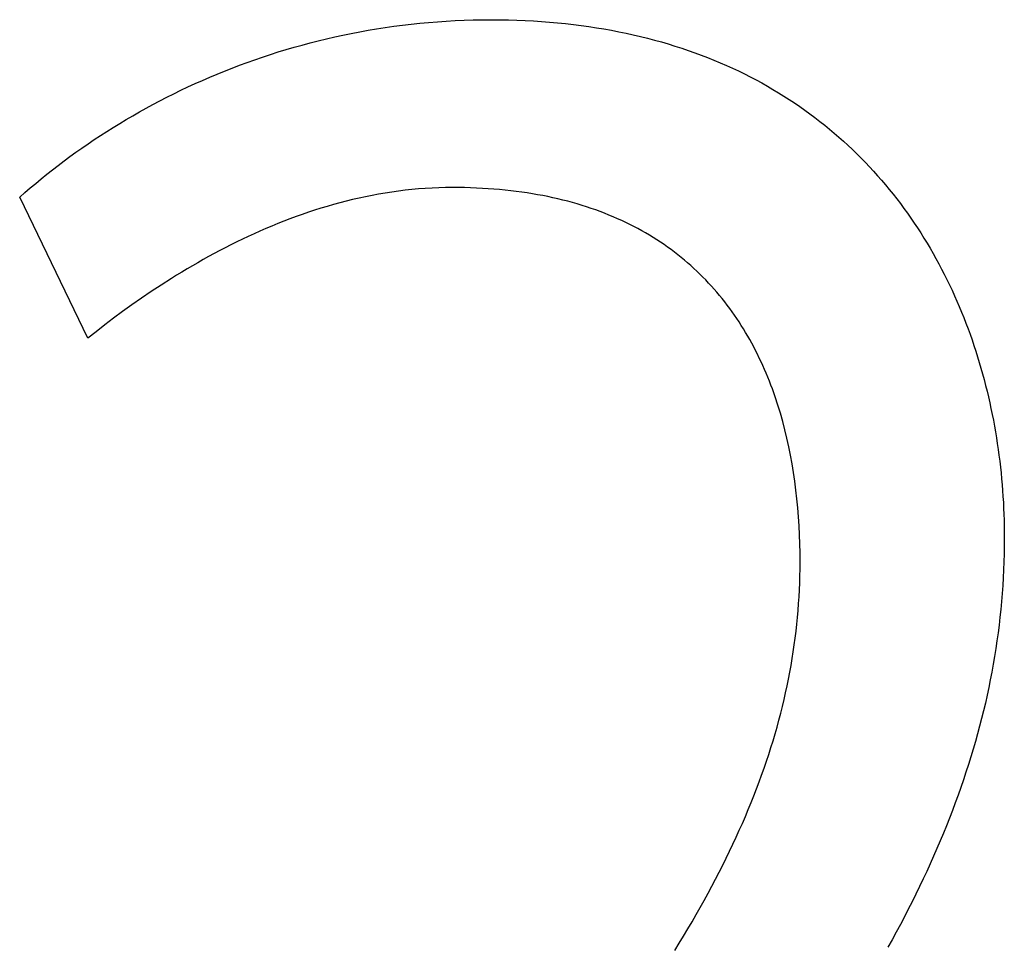
# Model space of a CAD drawing. Extents: x 20 to 1580, y 20 to 2520.
# Drawn here: x 1155 to 1196, y 60 to 99 of the extents above; entities that cross this region are included whole.
import ezdxf

# ---------------------------------------------------------------- set-up
doc = ezdxf.new("R2010")
doc.units = 0
doc.layers.get('0').update_dxf_attribs({"color": 3, "linetype": 'CONTINUOUS'})
doc.layers.add('CSLAYER2', color=3, linetype='CONTINUOUS')

# ---------------------------------------------------------------- blocks, each defined once
blk = doc.blocks.new('BLKF017')
at = {"layer": 'CSLAYER2', "color": 7, "linetype": 'CONTINUOUS'}
for p, q in [((1170.641152, 98.572257), (1171.003082, 98.619441)), ((1171.003082, 98.619441), (1171.367037, 98.662386)), ((1171.367037, 98.662386), (1171.732992, 98.701038)), ((1171.732992, 98.701038), (1172.100925, 98.735344)), ((1172.100925, 98.735344), (1172.470811, 98.76525)), ((1172.470811, 98.76525), (1172.842627, 98.790702)), ((1172.842627, 98.790702), (1173.216351, 98.811646)), ((1173.216351, 98.811646), (1173.591958, 98.82803)), ((1173.591958, 98.82803), (1173.969426, 98.839799)), ((1173.969426, 98.839799), (1174.348731, 98.8469)), ((1174.348731, 98.8469), (1174.72985, 98.849278)), ((1174.72985, 98.849278), (1175.088694, 98.847232)), ((1175.088694, 98.847232), (1175.444152, 98.841116)), ((1175.444152, 98.841116), (1175.796233, 98.830965)), ((1175.796233, 98.830965), (1176.144946, 98.816811)), ((1176.144946, 98.816811), (1176.4903, 98.798691)), ((1176.4903, 98.798691), (1176.832304, 98.776637)), ((1176.832304, 98.776637), (1177.170968, 98.750684)), ((1177.170968, 98.750684), (1177.5063, 98.720866)), ((1177.5063, 98.720866), (1177.838308, 98.687217)), ((1177.838308, 98.687217), (1178.167004, 98.64977)), ((1178.167004, 98.64977), (1178.492394, 98.608561)), ((1178.492394, 98.608561), (1178.814489, 98.563624)), ((1168.166259, 98.127776), (1168.513371, 98.203133)), ((1168.513371, 98.203133), (1168.862669, 98.274626)), ((1168.862669, 98.274626), (1169.214132, 98.342201)), ((1169.214132, 98.342201), (1169.567734, 98.405806)), ((1169.567734, 98.405806), (1169.923454, 98.465386)), ((1169.923454, 98.465386), (1170.281268, 98.520887)), ((1170.281268, 98.520887), (1170.641152, 98.572257)), ((1178.814489, 98.563624), (1179.133297, 98.514992)), ((1179.133297, 98.514992), (1179.448828, 98.462699)), ((1179.448828, 98.462699), (1179.76109, 98.40678)), ((1179.76109, 98.40678), (1180.070092, 98.347268)), ((1180.070092, 98.347268), (1180.375845, 98.284198)), ((1180.375845, 98.284198), (1180.678355, 98.217605)), ((1180.678355, 98.217605), (1180.977634, 98.147521)), ((1166.464323, 97.694914), (1166.800149, 97.788785)), ((1166.800149, 97.788785), (1167.13828, 97.87906)), ((1167.13828, 97.87906), (1167.47869, 97.965686)), ((1167.47869, 97.965686), (1167.821358, 98.048609)), ((1167.821358, 98.048609), (1168.166259, 98.127776)), ((1180.977634, 98.147521), (1181.273689, 98.073981)), ((1181.273689, 98.073981), (1181.566529, 97.99702)), ((1181.566529, 97.99702), (1181.856165, 97.916671)), ((1181.856165, 97.916671), (1182.142604, 97.832968)), ((1182.142604, 97.832968), (1182.425856, 97.745946)), ((1165.144519, 97.284548), (1165.470898, 97.392265)), ((1165.470898, 97.392265), (1165.799674, 97.496601)), ((1165.799674, 97.496601), (1166.130823, 97.597502)), ((1166.130823, 97.597502), (1166.464323, 97.694914)), ((1182.425856, 97.745946), (1182.705929, 97.655638)), ((1182.705929, 97.655638), (1182.982834, 97.56208)), ((1182.982834, 97.56208), (1183.256578, 97.465304)), ((1183.256578, 97.465304), (1183.527172, 97.365345)), ((1164.179998, 96.941649), (1164.499046, 97.059187)), ((1164.499046, 97.059187), (1164.820561, 97.173504)), ((1164.820561, 97.173504), (1165.144519, 97.284548)), ((1183.527172, 97.365345), (1183.794623, 97.262237)), ((1183.794623, 97.262237), (1184.058941, 97.156014)), ((1184.058941, 97.156014), (1184.320136, 97.04671)), ((1184.320136, 97.04671), (1184.578215, 96.93436)), ((1162.928941, 96.440369), (1163.237888, 96.570251)), ((1163.237888, 96.570251), (1163.549395, 96.697127)), ((1163.549395, 96.697127), (1163.86344, 96.820944)), ((1163.86344, 96.820944), (1164.179998, 96.941649)), ((1184.578215, 96.93436), (1184.833189, 96.818997)), ((1184.833189, 96.818997), (1185.085066, 96.700656)), ((1185.085066, 96.700656), (1185.333855, 96.57937)), ((1185.333855, 96.57937), (1185.579565, 96.455174)), ((1162.017694, 96.033226), (1162.318821, 96.171803)), ((1162.318821, 96.171803), (1162.622577, 96.307535)), ((1162.622577, 96.307535), (1162.928941, 96.440369)), ((1185.579565, 96.455174), (1185.822205, 96.328102)), ((1185.822205, 96.328102), (1186.061785, 96.198188)), ((1186.061785, 96.198188), (1186.298313, 96.065466)), ((1161.130329, 95.600964), (1161.423425, 95.747753)), ((1161.423425, 95.747753), (1161.719221, 95.891858)), ((1161.719221, 95.891858), (1162.017694, 96.033226)), ((1186.298313, 96.065466), (1186.531798, 95.92997)), ((1186.531798, 95.92997), (1186.76225, 95.791734)), ((1186.76225, 95.791734), (1186.989677, 95.650793)), ((1160.552331, 95.299549), (1160.839956, 95.451545)), ((1160.839956, 95.451545), (1161.130329, 95.600964)), ((1186.989677, 95.650793), (1187.214089, 95.50718)), ((1187.214089, 95.50718), (1187.435495, 95.36093)), ((1187.435495, 95.36093), (1187.653902, 95.212077)), ((1159.706167, 94.82864), (1159.985413, 94.988043)), ((1159.985413, 94.988043), (1160.267475, 95.145031)), ((1160.267475, 95.145031), (1160.552331, 95.299549)), ((1187.653902, 95.212077), (1187.869322, 95.060654)), ((1187.869322, 95.060654), (1188.081762, 94.906696)), ((1188.081762, 94.906696), (1188.291231, 94.750237)), ((1158.885565, 94.336472), (1159.15622, 94.502801)), ((1159.15622, 94.502801), (1159.429762, 94.666874)), ((1159.429762, 94.666874), (1159.706167, 94.82864)), ((1188.291231, 94.750237), (1188.49774, 94.591311)), ((1188.49774, 94.591311), (1188.701296, 94.429953)), ((1158.353009, 93.997267), (1158.61782, 94.167943)), ((1158.61782, 94.167943), (1158.885565, 94.336472)), ((1188.701296, 94.429953), (1188.901909, 94.266195)), ((1188.901909, 94.266195), (1189.099588, 94.100074)), ((1189.099588, 94.100074), (1189.294341, 93.931621)), ((1157.832279, 93.649685), (1158.091154, 93.824496)), ((1158.091154, 93.824496), (1158.353009, 93.997267)), ((1189.294341, 93.931621), (1189.486179, 93.760872)), ((1189.486179, 93.760872), (1189.675109, 93.587861)), ((1157.073768, 93.113549), (1157.323563, 93.294158)), ((1157.323563, 93.294158), (1157.576407, 93.472888)), ((1157.576407, 93.472888), (1157.832279, 93.649685)), ((1189.675109, 93.587861), (1189.861141, 93.412622)), ((1189.861141, 93.412622), (1190.044285, 93.235188)), ((1156.583422, 92.746908), (1156.827047, 92.931114)), ((1156.827047, 92.931114), (1157.073768, 93.113549)), ((1190.044285, 93.235188), (1190.224548, 93.055595)), ((1190.224548, 93.055595), (1190.40194, 92.873876)), ((1190.40194, 92.873876), (1190.576471, 92.690064)), ((1156.105556, 92.373393), (1156.342917, 92.560983)), ((1156.342917, 92.560983), (1156.583422, 92.746908)), ((1190.576471, 92.690064), (1190.748148, 92.504196)), ((1190.748148, 92.504196), (1190.916982, 92.316303)), ((1155.640356, 91.993434), (1155.871361, 92.184192)), ((1155.871361, 92.184192), (1156.105556, 92.373393)), ((1190.916982, 92.316303), (1191.082981, 92.126421)), ((1191.082981, 92.126421), (1191.246154, 91.934584)), ((1154.966715, 91.412351), (1155.18801, 91.607459)), ((1155.18801, 91.607459), (1155.412565, 91.801172)), ((1155.412565, 91.801172), (1155.640356, 91.993434)), ((1170.56114, 91.630949), (1170.28438, 91.588064)), ((1170.839049, 91.669687), (1170.56114, 91.630949)), ((1171.118079, 91.70419), (1170.839049, 91.669687)), ((1171.398201, 91.734372), (1171.118079, 91.70419)), ((1171.679388, 91.760148), (1171.398201, 91.734372)), ((1171.961613, 91.781431), (1171.679388, 91.760148)), ((1172.244846, 91.798134), (1171.961613, 91.781431)), ((1172.52906, 91.810172), (1172.244846, 91.798134)), ((1172.814227, 91.817458), (1172.52906, 91.810172)), ((1173.10032, 91.819906), (1172.814227, 91.817458)), ((1173.356825, 91.818529), (1173.10032, 91.819906)), ((1173.610618, 91.814411), (1173.356825, 91.818529)), ((1173.86171, 91.807572), (1173.610618, 91.814411)), ((1174.110111, 91.798031), (1173.86171, 91.807572)), ((1174.355832, 91.78581), (1174.110111, 91.798031)), ((1174.598886, 91.770926), (1174.355832, 91.78581)), ((1174.839282, 91.753401), (1174.598886, 91.770926)), ((1175.077033, 91.733254), (1174.839282, 91.753401)), ((1175.312148, 91.710505), (1175.077033, 91.733254)), ((1175.54464, 91.685174), (1175.312148, 91.710505)), ((1175.774518, 91.65728), (1175.54464, 91.685174)), ((1176.001795, 91.626843), (1175.774518, 91.65728)), ((1176.226482, 91.593883), (1176.001795, 91.626843)), ((1176.448588, 91.558421), (1176.226482, 91.593883)), ((1191.246154, 91.934584), (1191.406511, 91.740826)), ((1191.406511, 91.740826), (1191.56406, 91.54518)), ((1157.819254, 85.504012), (1154.966715, 91.412351)), ((1168.649504, 91.248477), (1168.381566, 91.178972)), ((1168.918786, 91.314438), (1168.649504, 91.248477)), ((1169.189384, 91.376769), (1168.918786, 91.314438)), ((1169.461271, 91.435384), (1169.189384, 91.376769)), ((1169.734417, 91.490195), (1169.461271, 91.435384)), ((1170.008796, 91.541117), (1169.734417, 91.490195)), ((1170.28438, 91.588064), (1170.008796, 91.541117)), ((1176.668126, 91.520475), (1176.448588, 91.558421)), ((1176.885107, 91.480066), (1176.668126, 91.520475)), ((1177.099541, 91.437213), (1176.885107, 91.480066)), ((1177.311441, 91.391936), (1177.099541, 91.437213)), ((1177.520815, 91.344256), (1177.311441, 91.391936)), ((1177.727677, 91.294191), (1177.520815, 91.344256)), ((1177.932037, 91.241762), (1177.727677, 91.294191)), ((1178.133906, 91.186989), (1177.932037, 91.241762)), ((1178.333295, 91.12989), (1178.133906, 91.186989)), ((1191.56406, 91.54518), (1191.71881, 91.347681)), ((1191.71881, 91.347681), (1191.870771, 91.148364)), ((1167.063017, 90.781305), (1166.803731, 90.692347)), ((1167.323815, 90.867236), (1167.063017, 90.781305)), ((1167.586097, 90.950055), (1167.323815, 90.867236)), ((1167.849835, 91.029674), (1167.586097, 90.950055)), ((1168.115001, 91.106009), (1167.849835, 91.029674)), ((1168.381566, 91.178972), (1168.115001, 91.106009)), ((1178.530215, 91.070487), (1178.333295, 91.12989)), ((1178.724677, 91.008799), (1178.530215, 91.070487)), ((1178.916693, 90.944846), (1178.724677, 91.008799)), ((1179.106273, 90.878647), (1178.916693, 90.944846)), ((1179.293429, 90.810223), (1179.106273, 90.878647)), ((1179.478171, 90.739593), (1179.293429, 90.810223)), ((1191.870771, 91.148364), (1192.019951, 90.947261)), ((1192.019951, 90.947261), (1192.166359, 90.744408)), ((1166.035221, 90.408177), (1165.782261, 90.307977)), ((1166.289805, 90.505697), (1166.035221, 90.408177)), ((1166.545984, 90.600449), (1166.289805, 90.505697)), ((1166.803731, 90.692347), (1166.545984, 90.600449)), ((1179.660511, 90.666777), (1179.478171, 90.739593)), ((1179.84046, 90.591795), (1179.660511, 90.666777)), ((1180.018028, 90.514667), (1179.84046, 90.591795)), ((1180.193228, 90.435412), (1180.018028, 90.514667)), ((1180.366069, 90.35405), (1180.193228, 90.435412)), ((1192.166359, 90.744408), (1192.310005, 90.539838)), ((1192.310005, 90.539838), (1192.450898, 90.333585)), ((1165.0334, 89.992149), (1164.787213, 89.882086)), ((1165.281322, 90.099876), (1165.0334, 89.992149)), ((1165.530952, 90.205181), (1165.281322, 90.099876)), ((1165.782261, 90.307977), (1165.530952, 90.205181)), ((1180.536564, 90.270602), (1180.366069, 90.35405)), ((1180.704723, 90.185086), (1180.536564, 90.270602)), ((1180.870556, 90.097524), (1180.704723, 90.185086)), ((1181.034077, 90.007934), (1180.870556, 90.097524)), ((1181.195294, 89.916336), (1181.034077, 90.007934)), ((1192.450898, 90.333585), (1192.589046, 90.125684)), ((1192.589046, 90.125684), (1192.724458, 89.916169)), ((1164.059341, 89.538741), (1163.820374, 89.420195)), ((1164.300156, 89.655295), (1164.059341, 89.538741)), ((1164.542789, 89.769772), (1164.300156, 89.655295)), ((1164.787213, 89.882086), (1164.542789, 89.769772)), ((1181.35422, 89.822751), (1181.195294, 89.916336)), ((1181.510866, 89.727198), (1181.35422, 89.822751)), ((1181.665242, 89.629697), (1181.510866, 89.727198)), ((1181.81736, 89.530267), (1181.665242, 89.629697)), ((1192.724458, 89.916169), (1192.857145, 89.705073)), ((1192.857145, 89.705073), (1192.987114, 89.492431)), ((1163.348092, 89.177476), (1163.114833, 89.053474)), ((1163.583282, 89.299745), (1163.348092, 89.177476)), ((1163.820374, 89.420195), (1163.583282, 89.299745)), ((1181.96723, 89.428929), (1181.81736, 89.530267)), ((1182.114865, 89.325702), (1181.96723, 89.428929)), ((1182.260274, 89.220607), (1182.114865, 89.325702)), ((1182.40347, 89.113662), (1182.260274, 89.220607)), ((1192.987114, 89.492431), (1193.114375, 89.278277)), ((1193.114375, 89.278277), (1193.238936, 89.062646)), ((1162.654218, 88.800619), (1162.426919, 88.671938)), ((1162.883532, 88.927827), (1162.654218, 88.800619)), ((1163.114833, 89.053474), (1162.883532, 88.927827)), ((1182.544462, 89.004888), (1182.40347, 89.113662)), ((1182.683263, 88.894305), (1182.544462, 89.004888)), ((1182.819883, 88.781933), (1182.683263, 88.894305)), ((1182.954333, 88.66779), (1182.819883, 88.781933)), ((1193.238936, 89.062646), (1193.360807, 88.84557)), ((1193.360807, 88.84557), (1193.479997, 88.627085)), ((1161.978475, 88.410501), (1161.757386, 88.277917)), ((1162.201662, 88.54187), (1161.978475, 88.410501)), ((1162.426919, 88.671938), (1162.201662, 88.54187)), ((1183.086625, 88.551898), (1182.954333, 88.66779)), ((1183.216769, 88.434276), (1183.086625, 88.551898)), ((1183.344777, 88.314943), (1183.216769, 88.434276)), ((1183.470659, 88.19392), (1183.344777, 88.314943)), ((1193.479997, 88.627085), (1193.596515, 88.407224)), ((1193.596515, 88.407224), (1193.71037, 88.186021)), ((1161.321615, 88.009451), (1160.894573, 87.737161)), ((1161.538424, 88.144205), (1161.321615, 88.009451)), ((1161.757386, 88.277917), (1161.538424, 88.144205)), ((1183.594427, 88.071226), (1183.470659, 88.19392)), ((1183.716092, 87.946882), (1183.594427, 88.071226)), ((1183.835665, 87.820906), (1183.716092, 87.946882)), ((1193.71037, 88.186021), (1193.821571, 87.963511)), ((1193.821571, 87.963511), (1193.930127, 87.739728)), ((1160.894573, 87.737161), (1160.476481, 87.461737)), ((1183.953156, 87.693319), (1183.835665, 87.820906)), ((1184.068578, 87.564141), (1183.953156, 87.693319)), ((1184.181941, 87.433392), (1184.068578, 87.564141)), ((1193.930127, 87.739728), (1194.036047, 87.514705)), ((1194.036047, 87.514705), (1194.13934, 87.288478)), ((1160.067565, 87.18387), (1159.668047, 86.90425)), ((1160.476481, 87.461737), (1160.067565, 87.18387)), ((1184.293256, 87.30109), (1184.181941, 87.433392)), ((1184.402534, 87.167257), (1184.293256, 87.30109)), ((1184.509787, 87.031912), (1184.402534, 87.167257)), ((1194.13934, 87.288478), (1194.240015, 87.061079)), ((1194.240015, 87.061079), (1194.338081, 86.832544)), ((1159.668047, 86.90425), (1159.278151, 86.623568)), ((1184.615025, 86.895074), (1184.509787, 87.031912)), ((1184.71826, 86.756764), (1184.615025, 86.895074)), ((1184.819502, 86.617002), (1184.71826, 86.756764)), ((1194.338081, 86.832544), (1194.433547, 86.602905)), ((1158.898101, 86.342512), (1158.528118, 86.061775)), ((1159.278151, 86.623568), (1158.898101, 86.342512)), ((1184.918763, 86.475806), (1184.819502, 86.617002)), ((1185.016053, 86.333198), (1184.918763, 86.475806)), ((1185.111385, 86.189196), (1185.016053, 86.333198)), ((1194.433547, 86.602905), (1194.526422, 86.372198)), ((1194.526422, 86.372198), (1194.616716, 86.140456)), ((1158.528118, 86.061775), (1158.168429, 85.782044)), ((1185.204768, 86.043821), (1185.111385, 86.189196)), ((1185.296214, 85.897093), (1185.204768, 86.043821)), ((1185.385735, 85.749031), (1185.296214, 85.897093)), ((1194.616716, 86.140456), (1194.704437, 85.907714)), ((1194.704437, 85.907714), (1194.789594, 85.674006)), ((1158.168429, 85.782044), (1157.819254, 85.504012)), ((1185.47334, 85.599655), (1185.385735, 85.749031)), ((1185.559042, 85.448985), (1185.47334, 85.599655)), ((1185.642851, 85.297041), (1185.559042, 85.448985)), ((1194.789594, 85.674006), (1194.872196, 85.439365)), ((1194.872196, 85.439365), (1194.952253, 85.203825)), ((1185.724778, 85.143842), (1185.642851, 85.297041)), ((1185.804835, 84.989408), (1185.724778, 85.143842)), ((1194.952253, 85.203825), (1195.029774, 84.967422)), ((1185.883032, 84.83376), (1185.804835, 84.989408)), ((1185.959381, 84.676917), (1185.883032, 84.83376)), ((1186.033893, 84.518899), (1185.959381, 84.676917)), ((1195.029774, 84.967422), (1195.104766, 84.730189)), ((1195.104766, 84.730189), (1195.177241, 84.49216)), ((1186.106578, 84.359725), (1186.033893, 84.518899)), ((1186.177448, 84.199416), (1186.106578, 84.359725)), ((1186.246514, 84.037992), (1186.177448, 84.199416)), ((1195.177241, 84.49216), (1195.247205, 84.253369)), ((1195.247205, 84.253369), (1195.31467, 84.01385)), ((1186.313787, 83.875471), (1186.246514, 84.037992)), ((1186.379279, 83.711874), (1186.313787, 83.875471)), ((1195.31467, 84.01385), (1195.379643, 83.773638)), ((1195.379643, 83.773638), (1195.442133, 83.532767)), ((1186.442999, 83.547221), (1186.379279, 83.711874)), ((1186.50496, 83.381532), (1186.442999, 83.547221)), ((1186.623646, 83.047124), (1186.50496, 83.381532)), ((1195.442133, 83.532767), (1195.50215, 83.29127)), ((1186.735426, 82.708807), (1186.623646, 83.047124)), ((1195.50215, 83.29127), (1195.559703, 83.049181)), ((1195.559703, 83.049181), (1195.614801, 82.806536)), ((1186.840389, 82.366741), (1186.735426, 82.708807)), ((1195.614801, 82.806536), (1195.667452, 82.563367)), ((1195.667452, 82.563367), (1195.717667, 82.31971)), ((1186.938622, 82.021085), (1186.840389, 82.366741)), ((1195.717667, 82.31971), (1195.765453, 82.075597)), ((1187.030216, 81.671997), (1186.938622, 82.021085)), ((1195.765453, 82.075597), (1195.81082, 81.831064)), ((1195.81082, 81.831064), (1195.853777, 81.586144)), ((1187.115258, 81.319635), (1187.030216, 81.671997)), ((1187.193837, 80.964157), (1187.115258, 81.319635)), ((1195.853777, 81.586144), (1195.894333, 81.340872)), ((1195.894333, 81.340872), (1195.932496, 81.095281)), ((1187.266042, 80.605724), (1187.193837, 80.964157)), ((1195.932496, 81.095281), (1195.968277, 80.849406)), ((1187.331961, 80.244492), (1187.266042, 80.605724)), ((1195.968277, 80.849406), (1196.001684, 80.60328)), ((1196.001684, 80.60328), (1196.032726, 80.356939)), ((1187.391683, 79.880621), (1187.331961, 80.244492)), ((1196.032726, 80.356939), (1196.061412, 80.110415)), ((1196.061412, 80.110415), (1196.087752, 79.863743)), ((1187.445296, 79.51427), (1187.391683, 79.880621)), ((1196.087752, 79.863743), (1196.111753, 79.616958)), ((1187.49289, 79.145596), (1187.445296, 79.51427)), ((1196.111753, 79.616958), (1196.133426, 79.370093)), ((1196.133426, 79.370093), (1196.152779, 79.123182)), ((1187.534552, 78.774758), (1187.49289, 79.145596)), ((1196.152779, 79.123182), (1196.169822, 78.87626)), ((1196.169822, 78.87626), (1196.184562, 78.62936)), ((1187.570372, 78.401915), (1187.534552, 78.774758)), ((1187.600438, 78.027226), (1187.570372, 78.401915)), ((1196.184562, 78.62936), (1196.197011, 78.382517)), ((1187.624839, 77.650849), (1187.600438, 78.027226)), ((1196.197011, 78.382517), (1196.207175, 78.135764)), ((1196.207175, 78.135764), (1196.215065, 77.889137)), ((1187.643663, 77.272942), (1187.624839, 77.650849)), ((1196.215065, 77.889137), (1196.22069, 77.642668)), ((1196.22069, 77.642668), (1196.224058, 77.396393)), ((1187.656999, 76.893664), (1187.643663, 77.272942)), ((1196.224058, 77.396393), (1196.225179, 77.150344)), ((1187.664936, 76.513174), (1187.656999, 76.893664)), ((1196.223334, 76.814078), (1196.217809, 76.478577)), ((1196.225179, 77.150344), (1196.223334, 76.814078)), ((1187.667562, 76.13163), (1187.664936, 76.513174)), ((1196.217809, 76.478577), (1196.208615, 76.143827)), ((1187.665883, 75.840575), (1187.667562, 76.13163)), ((1196.208615, 76.143827), (1196.195766, 75.809811)), ((1187.652456, 75.259822), (1187.660847, 75.54998)), ((1187.660847, 75.54998), (1187.665883, 75.840575)), ((1196.195766, 75.809811), (1196.179274, 75.476511)), ((1187.640708, 74.970075), (1187.652456, 75.259822)), ((1196.15915, 75.143912), (1196.135409, 74.811996)), ((1196.179274, 75.476511), (1196.15915, 75.143912)), ((1187.607148, 74.391719), (1187.625605, 74.680715)), ((1187.625605, 74.680715), (1187.640708, 74.970075)), ((1196.135409, 74.811996), (1196.108062, 74.480748)), ((1187.585337, 74.10306), (1187.607148, 74.391719)), ((1196.108062, 74.480748), (1196.077123, 74.15015)), ((1187.560172, 73.814715), (1187.585337, 74.10306)), ((1196.077123, 74.15015), (1196.042602, 73.820185)), ((1187.499785, 73.238868), (1187.531655, 73.526659)), ((1187.531655, 73.526659), (1187.560172, 73.814715)), ((1196.004514, 73.490838), (1195.96287, 73.162092)), ((1196.042602, 73.820185), (1196.004514, 73.490838)), ((1187.464564, 72.951317), (1187.499785, 73.238868)), ((1195.96287, 73.162092), (1195.917683, 72.833929)), ((1187.384069, 72.376838), (1187.425992, 72.663982)), ((1187.425992, 72.663982), (1187.464564, 72.951317)), ((1195.917683, 72.833929), (1195.868966, 72.506334)), ((1187.338796, 72.089861), (1187.384069, 72.376838)), ((1195.868966, 72.506334), (1195.816731, 72.17929)), ((1187.238203, 71.51631), (1187.290174, 71.803027)), ((1187.290174, 71.803027), (1187.338796, 72.089861)), ((1195.760991, 71.85278), (1195.701758, 71.526788)), ((1195.816731, 72.17929), (1195.760991, 71.85278)), ((1187.182884, 71.229687), (1187.238203, 71.51631)), ((1195.701758, 71.526788), (1195.639045, 71.201296)), ((1187.124217, 70.943132), (1187.182884, 71.229687)), ((1195.639045, 71.201296), (1195.572864, 70.876289)), ((1186.996843, 70.370131), (1187.062204, 70.656622)), ((1187.062204, 70.656622), (1187.124217, 70.943132)), ((1195.572864, 70.876289), (1195.503227, 70.55175)), ((1186.928137, 70.083636), (1186.996843, 70.370131)), ((1195.430148, 70.227661), (1195.353639, 69.904007)), ((1195.503227, 70.55175), (1195.430148, 70.227661)), ((1186.78069, 69.510535), (1186.856086, 69.797112)), ((1186.856086, 69.797112), (1186.928137, 70.083636)), ((1195.353639, 69.904007), (1195.273713, 69.580772)), ((1186.70195, 69.223879), (1186.78069, 69.510535)), ((1195.273713, 69.580772), (1195.190381, 69.257937)), ((1186.53444, 68.650236), (1186.619866, 68.937121)), ((1186.619866, 68.937121), (1186.70195, 69.223879)), ((1195.103657, 68.935487), (1195.013552, 68.613405)), ((1195.190381, 69.257937), (1195.103657, 68.935487)), ((1186.445671, 68.363199), (1186.53444, 68.650236)), ((1195.013552, 68.613405), (1194.92008, 68.291675)), ((1186.35356, 68.075987), (1186.445671, 68.363199)), ((1194.92008, 68.291675), (1194.823254, 67.970279)), ((1186.159315, 67.500936), (1186.258108, 67.788574)), ((1186.258108, 67.788574), (1186.35356, 68.075987)), ((1194.823254, 67.970279), (1194.723085, 67.649202)), ((1186.057182, 67.213048), (1186.159315, 67.500936)), ((1194.619586, 67.328426), (1194.512769, 67.007936)), ((1194.723085, 67.649202), (1194.619586, 67.328426)), ((1185.842899, 66.636427), (1185.95171, 66.924887)), ((1185.95171, 66.924887), (1186.057182, 67.213048)), ((1194.512769, 67.007936), (1194.402648, 66.687713)), ((1185.73075, 66.347644), (1185.842899, 66.636427)), ((1194.402648, 66.687713), (1194.289234, 66.367743)), ((1185.496438, 65.769012), (1185.615262, 66.058514)), ((1185.615262, 66.058514), (1185.73075, 66.347644)), ((1194.172541, 66.048008), (1194.052581, 65.728491)), ((1194.289234, 66.367743), (1194.172541, 66.048008)), ((1185.374277, 65.479114), (1185.496438, 65.769012)), ((1194.052581, 65.728491), (1193.929365, 65.409176)), ((1185.119948, 64.89803), (1185.24878, 65.188795)), ((1185.24878, 65.188795), (1185.374277, 65.479114)), ((1193.929365, 65.409176), (1193.802908, 65.090047)), ((1184.98778, 64.606796), (1185.119948, 64.89803)), ((1193.802908, 65.090047), (1193.673221, 64.771086)), ((1184.852279, 64.315067), (1184.98778, 64.606796)), ((1193.540317, 64.452277), (1193.404208, 64.133604)), ((1193.673221, 64.771086), (1193.540317, 64.452277)), ((1184.571275, 63.730029), (1184.713443, 64.02282)), ((1184.713443, 64.02282), (1184.852279, 64.315067)), ((1193.404208, 64.133604), (1193.264908, 63.81505)), ((1184.425774, 63.436671), (1184.571275, 63.730029)), ((1193.264908, 63.81505), (1193.122427, 63.496598)), ((1184.124777, 62.848153), (1184.276941, 63.142721)), ((1184.276941, 63.142721), (1184.425774, 63.436671)), ((1192.97678, 63.178232), (1192.827978, 62.859935)), ((1193.122427, 63.496598), (1192.97678, 63.178232)), ((1183.969282, 62.552945), (1184.124777, 62.848153)), ((1192.827978, 62.859935), (1192.676035, 62.54169)), ((1183.810457, 62.257071), (1183.969282, 62.552945)), ((1192.676035, 62.54169), (1192.520962, 62.223481)), ((1183.482818, 61.663228), (1183.648302, 61.960507)), ((1183.648302, 61.960507), (1183.810457, 62.257071)), ((1192.362772, 61.905292), (1192.201478, 61.587105)), ((1192.520962, 62.223481), (1192.362772, 61.905292)), ((1183.314006, 61.36521), (1183.482818, 61.663228)), ((1192.201478, 61.587105), (1192.037092, 61.268904)), ((1182.966398, 60.766858), (1183.141865, 61.066428)), ((1183.141865, 61.066428), (1183.314006, 61.36521)), ((1192.037092, 61.268904), (1191.869627, 60.950672)), ((1182.787603, 60.466476), (1182.966398, 60.766858)), ((1191.869627, 60.950672), (1191.699095, 60.632393)), ((1182.605483, 60.165257), (1182.787603, 60.466476)), ((1191.525509, 60.314051), (1191.348881, 59.995628)), ((1191.699095, 60.632393), (1191.525509, 60.314051)), ((1182.420037, 59.863176), (1182.605483, 60.165257))]:
    blk.add_line(p, q, dxfattribs=at)
at = {"layer": 'CSLAYER2', "color": 3, "linetype": 'CONTINUOUS'}
for p, q in [((1170.641152, 98.572257), (1171.003082, 98.619441)), ((1171.003082, 98.619441), (1171.367037, 98.662386)), ((1171.367037, 98.662386), (1171.732992, 98.701038)), ((1171.732992, 98.701038), (1172.100925, 98.735344)), ((1172.100925, 98.735344), (1172.470811, 98.76525)), ((1172.470811, 98.76525), (1172.842627, 98.790702)), ((1172.842627, 98.790702), (1173.216351, 98.811646)), ((1173.216351, 98.811646), (1173.591958, 98.82803)), ((1173.591958, 98.82803), (1173.969426, 98.839799)), ((1173.969426, 98.839799), (1174.348731, 98.8469)), ((1174.348731, 98.8469), (1174.72985, 98.849278)), ((1174.72985, 98.849278), (1175.088694, 98.847232)), ((1175.088694, 98.847232), (1175.444152, 98.841116)), ((1175.444152, 98.841116), (1175.796233, 98.830965)), ((1175.796233, 98.830965), (1176.144946, 98.816811)), ((1176.144946, 98.816811), (1176.4903, 98.798691)), ((1176.4903, 98.798691), (1176.832304, 98.776637)), ((1176.832304, 98.776637), (1177.170968, 98.750684)), ((1177.170968, 98.750684), (1177.5063, 98.720866)), ((1177.5063, 98.720866), (1177.838308, 98.687217)), ((1177.838308, 98.687217), (1178.167004, 98.64977)), ((1178.167004, 98.64977), (1178.492394, 98.608561)), ((1178.492394, 98.608561), (1178.814489, 98.563624)), ((1168.166259, 98.127776), (1168.513371, 98.203133)), ((1168.513371, 98.203133), (1168.862669, 98.274626)), ((1168.862669, 98.274626), (1169.214132, 98.342201)), ((1169.214132, 98.342201), (1169.567734, 98.405806)), ((1169.567734, 98.405806), (1169.923454, 98.465386)), ((1169.923454, 98.465386), (1170.281268, 98.520887)), ((1170.281268, 98.520887), (1170.641152, 98.572257)), ((1178.814489, 98.563624), (1179.133297, 98.514992)), ((1179.133297, 98.514992), (1179.448828, 98.462699)), ((1179.448828, 98.462699), (1179.76109, 98.40678)), ((1179.76109, 98.40678), (1180.070092, 98.347268)), ((1180.070092, 98.347268), (1180.375845, 98.284198)), ((1180.375845, 98.284198), (1180.678355, 98.217605)), ((1180.678355, 98.217605), (1180.977634, 98.147521)), ((1166.464323, 97.694914), (1166.800149, 97.788785)), ((1166.800149, 97.788785), (1167.13828, 97.87906)), ((1167.13828, 97.87906), (1167.47869, 97.965686)), ((1167.47869, 97.965686), (1167.821358, 98.048609)), ((1167.821358, 98.048609), (1168.166259, 98.127776)), ((1180.977634, 98.147521), (1181.273689, 98.073981)), ((1181.273689, 98.073981), (1181.566529, 97.99702)), ((1181.566529, 97.99702), (1181.856165, 97.916671)), ((1181.856165, 97.916671), (1182.142604, 97.832968)), ((1182.142604, 97.832968), (1182.425856, 97.745946)), ((1165.144519, 97.284548), (1165.470898, 97.392265)), ((1165.470898, 97.392265), (1165.799674, 97.496601)), ((1165.799674, 97.496601), (1166.130823, 97.597502)), ((1166.130823, 97.597502), (1166.464323, 97.694914)), ((1182.425856, 97.745946), (1182.705929, 97.655638)), ((1182.705929, 97.655638), (1182.982834, 97.56208)), ((1182.982834, 97.56208), (1183.256578, 97.465304)), ((1183.256578, 97.465304), (1183.527172, 97.365345)), ((1164.179998, 96.941649), (1164.499046, 97.059187)), ((1164.499046, 97.059187), (1164.820561, 97.173504)), ((1164.820561, 97.173504), (1165.144519, 97.284548)), ((1183.527172, 97.365345), (1183.794623, 97.262237)), ((1183.794623, 97.262237), (1184.058941, 97.156014)), ((1184.058941, 97.156014), (1184.320136, 97.04671)), ((1184.320136, 97.04671), (1184.578215, 96.93436)), ((1162.928941, 96.440369), (1163.237888, 96.570251)), ((1163.237888, 96.570251), (1163.549395, 96.697127)), ((1163.549395, 96.697127), (1163.86344, 96.820944)), ((1163.86344, 96.820944), (1164.179998, 96.941649)), ((1184.578215, 96.93436), (1184.833189, 96.818997)), ((1184.833189, 96.818997), (1185.085066, 96.700656)), ((1185.085066, 96.700656), (1185.333855, 96.57937)), ((1185.333855, 96.57937), (1185.579565, 96.455174)), ((1162.017694, 96.033226), (1162.318821, 96.171803)), ((1162.318821, 96.171803), (1162.622577, 96.307535)), ((1162.622577, 96.307535), (1162.928941, 96.440369)), ((1185.579565, 96.455174), (1185.822205, 96.328102)), ((1185.822205, 96.328102), (1186.061785, 96.198188)), ((1186.061785, 96.198188), (1186.298313, 96.065466)), ((1161.130329, 95.600964), (1161.423425, 95.747753)), ((1161.423425, 95.747753), (1161.719221, 95.891858)), ((1161.719221, 95.891858), (1162.017694, 96.033226)), ((1186.298313, 96.065466), (1186.531798, 95.92997)), ((1186.531798, 95.92997), (1186.76225, 95.791734)), ((1186.76225, 95.791734), (1186.989677, 95.650793)), ((1160.552331, 95.299549), (1160.839956, 95.451545)), ((1160.839956, 95.451545), (1161.130329, 95.600964)), ((1186.989677, 95.650793), (1187.214089, 95.50718)), ((1187.214089, 95.50718), (1187.435495, 95.36093)), ((1187.435495, 95.36093), (1187.653902, 95.212077)), ((1159.706167, 94.82864), (1159.985413, 94.988043)), ((1159.985413, 94.988043), (1160.267475, 95.145031)), ((1160.267475, 95.145031), (1160.552331, 95.299549)), ((1187.653902, 95.212077), (1187.869322, 95.060654)), ((1187.869322, 95.060654), (1188.081762, 94.906696)), ((1188.081762, 94.906696), (1188.291231, 94.750237)), ((1158.885565, 94.336472), (1159.15622, 94.502801)), ((1159.15622, 94.502801), (1159.429762, 94.666874)), ((1159.429762, 94.666874), (1159.706167, 94.82864)), ((1188.291231, 94.750237), (1188.49774, 94.591311)), ((1188.49774, 94.591311), (1188.701296, 94.429953)), ((1158.353009, 93.997267), (1158.61782, 94.167943)), ((1158.61782, 94.167943), (1158.885565, 94.336472)), ((1188.701296, 94.429953), (1188.901909, 94.266195)), ((1188.901909, 94.266195), (1189.099588, 94.100074)), ((1189.099588, 94.100074), (1189.294341, 93.931621)), ((1157.832279, 93.649685), (1158.091154, 93.824496)), ((1158.091154, 93.824496), (1158.353009, 93.997267)), ((1189.294341, 93.931621), (1189.486179, 93.760872)), ((1189.486179, 93.760872), (1189.675109, 93.587861)), ((1157.073768, 93.113549), (1157.323563, 93.294158)), ((1157.323563, 93.294158), (1157.576407, 93.472888)), ((1157.576407, 93.472888), (1157.832279, 93.649685)), ((1189.675109, 93.587861), (1189.861141, 93.412622)), ((1189.861141, 93.412622), (1190.044285, 93.235188)), ((1156.583422, 92.746908), (1156.827047, 92.931114)), ((1156.827047, 92.931114), (1157.073768, 93.113549)), ((1190.044285, 93.235188), (1190.224548, 93.055595)), ((1190.224548, 93.055595), (1190.40194, 92.873876)), ((1190.40194, 92.873876), (1190.576471, 92.690064)), ((1156.105556, 92.373393), (1156.342917, 92.560983)), ((1156.342917, 92.560983), (1156.583422, 92.746908)), ((1190.576471, 92.690064), (1190.748148, 92.504196)), ((1190.748148, 92.504196), (1190.916982, 92.316303)), ((1155.640356, 91.993434), (1155.871361, 92.184192)), ((1155.871361, 92.184192), (1156.105556, 92.373393)), ((1190.916982, 92.316303), (1191.082981, 92.126421)), ((1191.082981, 92.126421), (1191.246154, 91.934584)), ((1154.966715, 91.412351), (1155.18801, 91.607459)), ((1155.18801, 91.607459), (1155.412565, 91.801172)), ((1155.412565, 91.801172), (1155.640356, 91.993434)), ((1170.56114, 91.630949), (1170.28438, 91.588064)), ((1170.839049, 91.669687), (1170.56114, 91.630949)), ((1171.118079, 91.70419), (1170.839049, 91.669687)), ((1171.398201, 91.734372), (1171.118079, 91.70419)), ((1171.679388, 91.760148), (1171.398201, 91.734372)), ((1171.961613, 91.781431), (1171.679388, 91.760148)), ((1172.244846, 91.798134), (1171.961613, 91.781431)), ((1172.52906, 91.810172), (1172.244846, 91.798134)), ((1172.814227, 91.817458), (1172.52906, 91.810172)), ((1173.10032, 91.819906), (1172.814227, 91.817458)), ((1173.356825, 91.818529), (1173.10032, 91.819906)), ((1173.610618, 91.814411), (1173.356825, 91.818529)), ((1173.86171, 91.807572), (1173.610618, 91.814411)), ((1174.110111, 91.798031), (1173.86171, 91.807572)), ((1174.355832, 91.78581), (1174.110111, 91.798031)), ((1174.598886, 91.770926), (1174.355832, 91.78581)), ((1174.839282, 91.753401), (1174.598886, 91.770926)), ((1175.077033, 91.733254), (1174.839282, 91.753401)), ((1175.312148, 91.710505), (1175.077033, 91.733254)), ((1175.54464, 91.685174), (1175.312148, 91.710505)), ((1175.774518, 91.65728), (1175.54464, 91.685174)), ((1176.001795, 91.626843), (1175.774518, 91.65728)), ((1176.226482, 91.593883), (1176.001795, 91.626843)), ((1176.448588, 91.558421), (1176.226482, 91.593883)), ((1191.246154, 91.934584), (1191.406511, 91.740826)), ((1191.406511, 91.740826), (1191.56406, 91.54518)), ((1157.819254, 85.504012), (1154.966715, 91.412351)), ((1168.649504, 91.248477), (1168.381566, 91.178972)), ((1168.918786, 91.314438), (1168.649504, 91.248477)), ((1169.189384, 91.376769), (1168.918786, 91.314438)), ((1169.461271, 91.435384), (1169.189384, 91.376769)), ((1169.734417, 91.490195), (1169.461271, 91.435384)), ((1170.008796, 91.541117), (1169.734417, 91.490195)), ((1170.28438, 91.588064), (1170.008796, 91.541117)), ((1176.668126, 91.520475), (1176.448588, 91.558421)), ((1176.885107, 91.480066), (1176.668126, 91.520475)), ((1177.099541, 91.437213), (1176.885107, 91.480066)), ((1177.311441, 91.391936), (1177.099541, 91.437213)), ((1177.520815, 91.344256), (1177.311441, 91.391936)), ((1177.727677, 91.294191), (1177.520815, 91.344256)), ((1177.932037, 91.241762), (1177.727677, 91.294191)), ((1178.133906, 91.186989), (1177.932037, 91.241762)), ((1178.333295, 91.12989), (1178.133906, 91.186989)), ((1191.56406, 91.54518), (1191.71881, 91.347681)), ((1191.71881, 91.347681), (1191.870771, 91.148364)), ((1167.063017, 90.781305), (1166.803731, 90.692347)), ((1167.323815, 90.867236), (1167.063017, 90.781305)), ((1167.586097, 90.950055), (1167.323815, 90.867236)), ((1167.849835, 91.029674), (1167.586097, 90.950055)), ((1168.115001, 91.106009), (1167.849835, 91.029674)), ((1168.381566, 91.178972), (1168.115001, 91.106009)), ((1178.530215, 91.070487), (1178.333295, 91.12989)), ((1178.724677, 91.008799), (1178.530215, 91.070487)), ((1178.916693, 90.944846), (1178.724677, 91.008799)), ((1179.106273, 90.878647), (1178.916693, 90.944846)), ((1179.293429, 90.810223), (1179.106273, 90.878647)), ((1179.478171, 90.739593), (1179.293429, 90.810223)), ((1191.870771, 91.148364), (1192.019951, 90.947261)), ((1192.019951, 90.947261), (1192.166359, 90.744408)), ((1166.035221, 90.408177), (1165.782261, 90.307977)), ((1166.289805, 90.505697), (1166.035221, 90.408177)), ((1166.545984, 90.600449), (1166.289805, 90.505697)), ((1166.803731, 90.692347), (1166.545984, 90.600449)), ((1179.660511, 90.666777), (1179.478171, 90.739593)), ((1179.84046, 90.591795), (1179.660511, 90.666777)), ((1180.018028, 90.514667), (1179.84046, 90.591795)), ((1180.193228, 90.435412), (1180.018028, 90.514667)), ((1180.366069, 90.35405), (1180.193228, 90.435412)), ((1192.166359, 90.744408), (1192.310005, 90.539838)), ((1192.310005, 90.539838), (1192.450898, 90.333585)), ((1165.0334, 89.992149), (1164.787213, 89.882086)), ((1165.281322, 90.099876), (1165.0334, 89.992149)), ((1165.530952, 90.205181), (1165.281322, 90.099876)), ((1165.782261, 90.307977), (1165.530952, 90.205181)), ((1180.536564, 90.270602), (1180.366069, 90.35405)), ((1180.704723, 90.185086), (1180.536564, 90.270602)), ((1180.870556, 90.097524), (1180.704723, 90.185086)), ((1181.034077, 90.007934), (1180.870556, 90.097524)), ((1181.195294, 89.916336), (1181.034077, 90.007934)), ((1192.450898, 90.333585), (1192.589046, 90.125684)), ((1192.589046, 90.125684), (1192.724458, 89.916169)), ((1164.059341, 89.538741), (1163.820374, 89.420195)), ((1164.300156, 89.655295), (1164.059341, 89.538741)), ((1164.542789, 89.769772), (1164.300156, 89.655295)), ((1164.787213, 89.882086), (1164.542789, 89.769772)), ((1181.35422, 89.822751), (1181.195294, 89.916336)), ((1181.510866, 89.727198), (1181.35422, 89.822751)), ((1181.665242, 89.629697), (1181.510866, 89.727198)), ((1181.81736, 89.530267), (1181.665242, 89.629697)), ((1192.724458, 89.916169), (1192.857145, 89.705073)), ((1192.857145, 89.705073), (1192.987114, 89.492431)), ((1163.348092, 89.177476), (1163.114833, 89.053474)), ((1163.583282, 89.299745), (1163.348092, 89.177476)), ((1163.820374, 89.420195), (1163.583282, 89.299745)), ((1181.96723, 89.428929), (1181.81736, 89.530267)), ((1182.114865, 89.325702), (1181.96723, 89.428929)), ((1182.260274, 89.220607), (1182.114865, 89.325702)), ((1182.40347, 89.113662), (1182.260274, 89.220607)), ((1192.987114, 89.492431), (1193.114375, 89.278277)), ((1193.114375, 89.278277), (1193.238936, 89.062646)), ((1162.654218, 88.800619), (1162.426919, 88.671938)), ((1162.883532, 88.927827), (1162.654218, 88.800619)), ((1163.114833, 89.053474), (1162.883532, 88.927827)), ((1182.544462, 89.004888), (1182.40347, 89.113662)), ((1182.683263, 88.894305), (1182.544462, 89.004888)), ((1182.819883, 88.781933), (1182.683263, 88.894305)), ((1182.954333, 88.66779), (1182.819883, 88.781933)), ((1193.238936, 89.062646), (1193.360807, 88.84557)), ((1193.360807, 88.84557), (1193.479997, 88.627085)), ((1161.978475, 88.410501), (1161.757386, 88.277917)), ((1162.201662, 88.54187), (1161.978475, 88.410501)), ((1162.426919, 88.671938), (1162.201662, 88.54187)), ((1183.086625, 88.551898), (1182.954333, 88.66779)), ((1183.216769, 88.434276), (1183.086625, 88.551898)), ((1183.344777, 88.314943), (1183.216769, 88.434276)), ((1183.470659, 88.19392), (1183.344777, 88.314943)), ((1193.479997, 88.627085), (1193.596515, 88.407224)), ((1193.596515, 88.407224), (1193.71037, 88.186021)), ((1161.321615, 88.009451), (1160.894573, 87.737161)), ((1161.538424, 88.144205), (1161.321615, 88.009451)), ((1161.757386, 88.277917), (1161.538424, 88.144205)), ((1183.594427, 88.071226), (1183.470659, 88.19392)), ((1183.716092, 87.946882), (1183.594427, 88.071226)), ((1183.835665, 87.820906), (1183.716092, 87.946882)), ((1193.71037, 88.186021), (1193.821571, 87.963511)), ((1193.821571, 87.963511), (1193.930127, 87.739728)), ((1160.894573, 87.737161), (1160.476481, 87.461737)), ((1183.953156, 87.693319), (1183.835665, 87.820906)), ((1184.068578, 87.564141), (1183.953156, 87.693319)), ((1184.181941, 87.433392), (1184.068578, 87.564141)), ((1193.930127, 87.739728), (1194.036047, 87.514705)), ((1194.036047, 87.514705), (1194.13934, 87.288478)), ((1160.067565, 87.18387), (1159.668047, 86.90425)), ((1160.476481, 87.461737), (1160.067565, 87.18387)), ((1184.293256, 87.30109), (1184.181941, 87.433392)), ((1184.402534, 87.167257), (1184.293256, 87.30109)), ((1184.509787, 87.031912), (1184.402534, 87.167257)), ((1194.13934, 87.288478), (1194.240015, 87.061079)), ((1194.240015, 87.061079), (1194.338081, 86.832544)), ((1159.668047, 86.90425), (1159.278151, 86.623568)), ((1184.615025, 86.895074), (1184.509787, 87.031912)), ((1184.71826, 86.756764), (1184.615025, 86.895074)), ((1184.819502, 86.617002), (1184.71826, 86.756764)), ((1194.338081, 86.832544), (1194.433547, 86.602905)), ((1158.898101, 86.342512), (1158.528118, 86.061775)), ((1159.278151, 86.623568), (1158.898101, 86.342512)), ((1184.918763, 86.475806), (1184.819502, 86.617002)), ((1185.016053, 86.333198), (1184.918763, 86.475806)), ((1185.111385, 86.189196), (1185.016053, 86.333198)), ((1194.433547, 86.602905), (1194.526422, 86.372198)), ((1194.526422, 86.372198), (1194.616716, 86.140456)), ((1158.528118, 86.061775), (1158.168429, 85.782044)), ((1185.204768, 86.043821), (1185.111385, 86.189196)), ((1185.296214, 85.897093), (1185.204768, 86.043821)), ((1185.385735, 85.749031), (1185.296214, 85.897093)), ((1194.616716, 86.140456), (1194.704437, 85.907714)), ((1194.704437, 85.907714), (1194.789594, 85.674006)), ((1158.168429, 85.782044), (1157.819254, 85.504012)), ((1185.47334, 85.599655), (1185.385735, 85.749031)), ((1185.559042, 85.448985), (1185.47334, 85.599655)), ((1185.642851, 85.297041), (1185.559042, 85.448985)), ((1194.789594, 85.674006), (1194.872196, 85.439365)), ((1194.872196, 85.439365), (1194.952253, 85.203825)), ((1185.724778, 85.143842), (1185.642851, 85.297041)), ((1185.804835, 84.989408), (1185.724778, 85.143842)), ((1194.952253, 85.203825), (1195.029774, 84.967422)), ((1185.883032, 84.83376), (1185.804835, 84.989408)), ((1185.959381, 84.676917), (1185.883032, 84.83376)), ((1186.033893, 84.518899), (1185.959381, 84.676917)), ((1195.029774, 84.967422), (1195.104766, 84.730189)), ((1195.104766, 84.730189), (1195.177241, 84.49216)), ((1186.106578, 84.359725), (1186.033893, 84.518899)), ((1186.177448, 84.199416), (1186.106578, 84.359725)), ((1186.246514, 84.037992), (1186.177448, 84.199416)), ((1195.177241, 84.49216), (1195.247205, 84.253369)), ((1195.247205, 84.253369), (1195.31467, 84.01385)), ((1186.313787, 83.875471), (1186.246514, 84.037992)), ((1186.379279, 83.711874), (1186.313787, 83.875471)), ((1195.31467, 84.01385), (1195.379643, 83.773638)), ((1195.379643, 83.773638), (1195.442133, 83.532767)), ((1186.442999, 83.547221), (1186.379279, 83.711874)), ((1186.50496, 83.381532), (1186.442999, 83.547221)), ((1186.623646, 83.047124), (1186.50496, 83.381532)), ((1195.442133, 83.532767), (1195.50215, 83.29127)), ((1186.735426, 82.708807), (1186.623646, 83.047124)), ((1195.50215, 83.29127), (1195.559703, 83.049181)), ((1195.559703, 83.049181), (1195.614801, 82.806536)), ((1186.840389, 82.366741), (1186.735426, 82.708807)), ((1195.614801, 82.806536), (1195.667452, 82.563367)), ((1195.667452, 82.563367), (1195.717667, 82.31971)), ((1186.938622, 82.021085), (1186.840389, 82.366741)), ((1195.717667, 82.31971), (1195.765453, 82.075597)), ((1187.030216, 81.671997), (1186.938622, 82.021085)), ((1195.765453, 82.075597), (1195.81082, 81.831064)), ((1195.81082, 81.831064), (1195.853777, 81.586144)), ((1187.115258, 81.319635), (1187.030216, 81.671997)), ((1187.193837, 80.964157), (1187.115258, 81.319635)), ((1195.853777, 81.586144), (1195.894333, 81.340872)), ((1195.894333, 81.340872), (1195.932496, 81.095281)), ((1187.266042, 80.605724), (1187.193837, 80.964157)), ((1195.932496, 81.095281), (1195.968277, 80.849406)), ((1187.331961, 80.244492), (1187.266042, 80.605724)), ((1195.968277, 80.849406), (1196.001684, 80.60328)), ((1196.001684, 80.60328), (1196.032726, 80.356939)), ((1187.391683, 79.880621), (1187.331961, 80.244492)), ((1196.032726, 80.356939), (1196.061412, 80.110415)), ((1196.061412, 80.110415), (1196.087752, 79.863743)), ((1187.445296, 79.51427), (1187.391683, 79.880621)), ((1196.087752, 79.863743), (1196.111753, 79.616958)), ((1187.49289, 79.145596), (1187.445296, 79.51427)), ((1196.111753, 79.616958), (1196.133426, 79.370093)), ((1196.133426, 79.370093), (1196.152779, 79.123182)), ((1187.534552, 78.774758), (1187.49289, 79.145596)), ((1196.152779, 79.123182), (1196.169822, 78.87626)), ((1196.169822, 78.87626), (1196.184562, 78.62936)), ((1187.570372, 78.401915), (1187.534552, 78.774758)), ((1187.600438, 78.027226), (1187.570372, 78.401915)), ((1196.184562, 78.62936), (1196.197011, 78.382517)), ((1187.624839, 77.650849), (1187.600438, 78.027226)), ((1196.197011, 78.382517), (1196.207175, 78.135764)), ((1196.207175, 78.135764), (1196.215065, 77.889137)), ((1187.643663, 77.272942), (1187.624839, 77.650849)), ((1196.215065, 77.889137), (1196.22069, 77.642668)), ((1196.22069, 77.642668), (1196.224058, 77.396393)), ((1187.656999, 76.893664), (1187.643663, 77.272942)), ((1196.224058, 77.396393), (1196.225179, 77.150344)), ((1187.664936, 76.513174), (1187.656999, 76.893664)), ((1196.223334, 76.814078), (1196.217809, 76.478577)), ((1196.225179, 77.150344), (1196.223334, 76.814078)), ((1187.667562, 76.13163), (1187.664936, 76.513174)), ((1196.217809, 76.478577), (1196.208615, 76.143827)), ((1187.665883, 75.840575), (1187.667562, 76.13163)), ((1196.208615, 76.143827), (1196.195766, 75.809811)), ((1187.652456, 75.259822), (1187.660847, 75.54998)), ((1187.660847, 75.54998), (1187.665883, 75.840575)), ((1196.195766, 75.809811), (1196.179274, 75.476511)), ((1187.640708, 74.970075), (1187.652456, 75.259822)), ((1196.15915, 75.143912), (1196.135409, 74.811996)), ((1196.179274, 75.476511), (1196.15915, 75.143912)), ((1187.607148, 74.391719), (1187.625605, 74.680715)), ((1187.625605, 74.680715), (1187.640708, 74.970075)), ((1196.135409, 74.811996), (1196.108062, 74.480748)), ((1187.585337, 74.10306), (1187.607148, 74.391719)), ((1196.108062, 74.480748), (1196.077123, 74.15015)), ((1187.560172, 73.814715), (1187.585337, 74.10306)), ((1196.077123, 74.15015), (1196.042602, 73.820185)), ((1187.499785, 73.238868), (1187.531655, 73.526659)), ((1187.531655, 73.526659), (1187.560172, 73.814715)), ((1196.004514, 73.490838), (1195.96287, 73.162092)), ((1196.042602, 73.820185), (1196.004514, 73.490838)), ((1187.464564, 72.951317), (1187.499785, 73.238868)), ((1195.96287, 73.162092), (1195.917683, 72.833929)), ((1187.384069, 72.376838), (1187.425992, 72.663982)), ((1187.425992, 72.663982), (1187.464564, 72.951317)), ((1195.917683, 72.833929), (1195.868966, 72.506334)), ((1187.338796, 72.089861), (1187.384069, 72.376838)), ((1195.868966, 72.506334), (1195.816731, 72.17929)), ((1187.238203, 71.51631), (1187.290174, 71.803027)), ((1187.290174, 71.803027), (1187.338796, 72.089861)), ((1195.760991, 71.85278), (1195.701758, 71.526788)), ((1195.816731, 72.17929), (1195.760991, 71.85278)), ((1187.182884, 71.229687), (1187.238203, 71.51631)), ((1195.701758, 71.526788), (1195.639045, 71.201296)), ((1187.124217, 70.943132), (1187.182884, 71.229687)), ((1195.639045, 71.201296), (1195.572864, 70.876289)), ((1186.996843, 70.370131), (1187.062204, 70.656622)), ((1187.062204, 70.656622), (1187.124217, 70.943132)), ((1195.572864, 70.876289), (1195.503227, 70.55175)), ((1186.928137, 70.083636), (1186.996843, 70.370131)), ((1195.430148, 70.227661), (1195.353639, 69.904007)), ((1195.503227, 70.55175), (1195.430148, 70.227661)), ((1186.78069, 69.510535), (1186.856086, 69.797112)), ((1186.856086, 69.797112), (1186.928137, 70.083636)), ((1195.353639, 69.904007), (1195.273713, 69.580772)), ((1186.70195, 69.223879), (1186.78069, 69.510535)), ((1195.273713, 69.580772), (1195.190381, 69.257937)), ((1186.53444, 68.650236), (1186.619866, 68.937121)), ((1186.619866, 68.937121), (1186.70195, 69.223879)), ((1195.103657, 68.935487), (1195.013552, 68.613405)), ((1195.190381, 69.257937), (1195.103657, 68.935487)), ((1186.445671, 68.363199), (1186.53444, 68.650236)), ((1195.013552, 68.613405), (1194.92008, 68.291675)), ((1186.35356, 68.075987), (1186.445671, 68.363199)), ((1194.92008, 68.291675), (1194.823254, 67.970279)), ((1186.159315, 67.500936), (1186.258108, 67.788574)), ((1186.258108, 67.788574), (1186.35356, 68.075987)), ((1194.823254, 67.970279), (1194.723085, 67.649202)), ((1186.057182, 67.213048), (1186.159315, 67.500936)), ((1194.619586, 67.328426), (1194.512769, 67.007936)), ((1194.723085, 67.649202), (1194.619586, 67.328426)), ((1185.842899, 66.636427), (1185.95171, 66.924887)), ((1185.95171, 66.924887), (1186.057182, 67.213048)), ((1194.512769, 67.007936), (1194.402648, 66.687713)), ((1185.73075, 66.347644), (1185.842899, 66.636427)), ((1194.402648, 66.687713), (1194.289234, 66.367743)), ((1185.496438, 65.769012), (1185.615262, 66.058514)), ((1185.615262, 66.058514), (1185.73075, 66.347644)), ((1194.172541, 66.048008), (1194.052581, 65.728491)), ((1194.289234, 66.367743), (1194.172541, 66.048008)), ((1185.374277, 65.479114), (1185.496438, 65.769012)), ((1194.052581, 65.728491), (1193.929365, 65.409176)), ((1185.119948, 64.89803), (1185.24878, 65.188795)), ((1185.24878, 65.188795), (1185.374277, 65.479114)), ((1193.929365, 65.409176), (1193.802908, 65.090047)), ((1184.98778, 64.606796), (1185.119948, 64.89803)), ((1193.802908, 65.090047), (1193.673221, 64.771086)), ((1184.852279, 64.315067), (1184.98778, 64.606796)), ((1193.540317, 64.452277), (1193.404208, 64.133604)), ((1193.673221, 64.771086), (1193.540317, 64.452277)), ((1184.571275, 63.730029), (1184.713443, 64.02282)), ((1184.713443, 64.02282), (1184.852279, 64.315067)), ((1193.404208, 64.133604), (1193.264908, 63.81505)), ((1184.425774, 63.436671), (1184.571275, 63.730029)), ((1193.264908, 63.81505), (1193.122427, 63.496598)), ((1184.124777, 62.848153), (1184.276941, 63.142721)), ((1184.276941, 63.142721), (1184.425774, 63.436671)), ((1192.97678, 63.178232), (1192.827978, 62.859935)), ((1193.122427, 63.496598), (1192.97678, 63.178232)), ((1183.969282, 62.552945), (1184.124777, 62.848153)), ((1192.827978, 62.859935), (1192.676035, 62.54169)), ((1183.810457, 62.257071), (1183.969282, 62.552945)), ((1192.676035, 62.54169), (1192.520962, 62.223481)), ((1183.482818, 61.663228), (1183.648302, 61.960507)), ((1183.648302, 61.960507), (1183.810457, 62.257071)), ((1192.362772, 61.905292), (1192.201478, 61.587105)), ((1192.520962, 62.223481), (1192.362772, 61.905292)), ((1183.314006, 61.36521), (1183.482818, 61.663228)), ((1192.201478, 61.587105), (1192.037092, 61.268904)), ((1182.966398, 60.766858), (1183.141865, 61.066428)), ((1183.141865, 61.066428), (1183.314006, 61.36521)), ((1192.037092, 61.268904), (1191.869627, 60.950672)), ((1182.787603, 60.466476), (1182.966398, 60.766858)), ((1191.869627, 60.950672), (1191.699095, 60.632393)), ((1182.605483, 60.165257), (1182.787603, 60.466476)), ((1191.525509, 60.314051), (1191.348881, 59.995628)), ((1191.699095, 60.632393), (1191.525509, 60.314051)), ((1182.420037, 59.863176), (1182.605483, 60.165257))]:
    blk.add_line(p, q, dxfattribs=at)

msp = doc.modelspace()

# ---------------------------------------------------------------- block references
msp.add_blockref('BLKF017', (0, 0))

doc.saveas('drawing.dxf')
